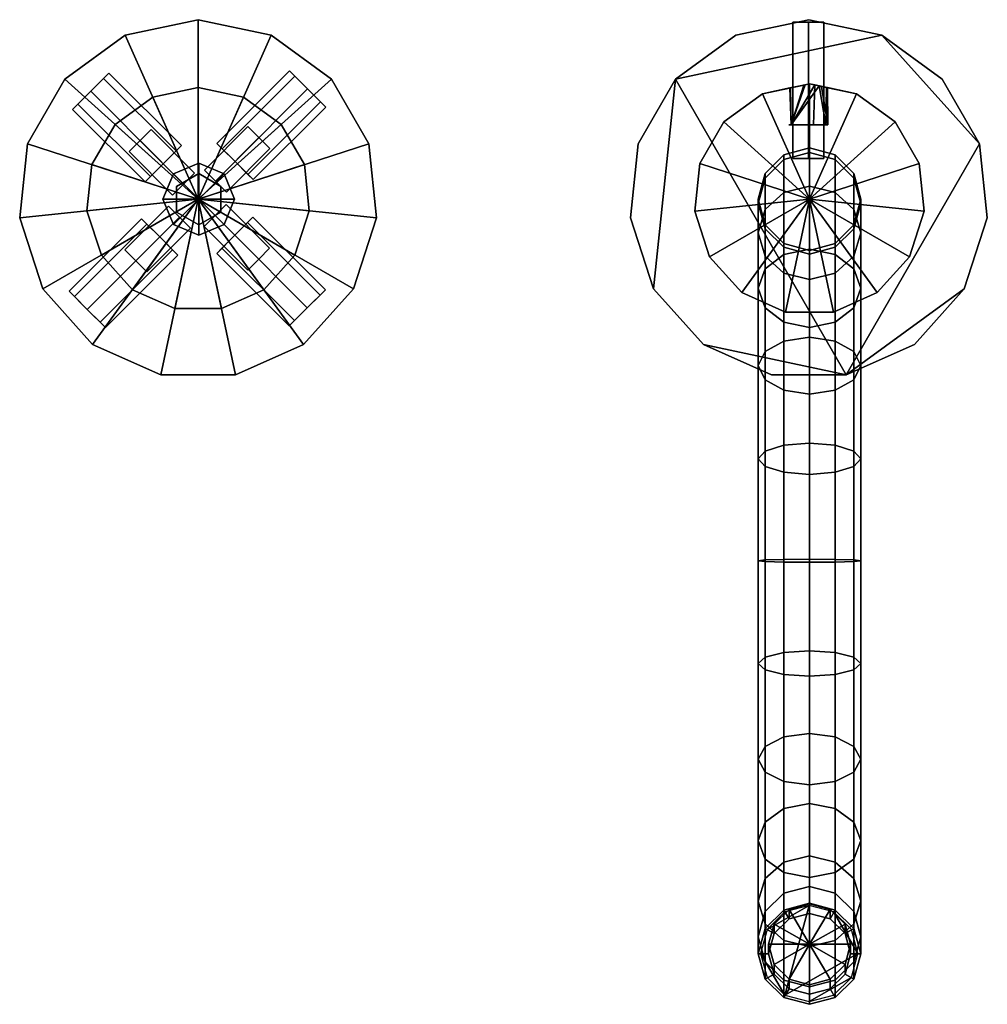
# Model space of a CAD drawing. Extents: x -15.4 to 15.5, y -15.7 to 3.5.
# Drawn here: x -15.4 to 3.5, y -15.7 to 3.5 of the extents above; entities that cross this region are included whole.
import ezdxf

# ---------------------------------------------------------------- set-up
doc = ezdxf.new("R2010")
doc.units = 0
for name, color, linetype in [('AUSLAUF_2', 250, 'CONTINUOUS'), ('AUSLAUF_3', 250, 'CONTINUOUS'), ('EXENT1', 250, 'CONTINUOUS'), ('EXENTER', 250, 'CONTINUOUS'), ('GRIFF', 250, 'CONTINUOUS'), ('GRIFF_10', 250, 'CONTINUOUS'), ('GRIFF_11', 250, 'CONTINUOUS'), ('GRIFF_12', 250, 'CONTINUOUS'), ('GRIFF_13', 250, 'CONTINUOUS'), ('GRIFF_3', 250, 'CONTINUOUS'), ('GRIFF_4', 250, 'CONTINUOUS'), ('GRIFF_5', 250, 'CONTINUOUS'), ('GRIFF_6', 250, 'CONTINUOUS'), ('GRIFF_7', 250, 'CONTINUOUS'), ('GRIFF_8', 250, 'CONTINUOUS'), ('GRIFF_9', 250, 'CONTINUOUS'), ('ROSETTE', 250, 'CONTINUOUS'), ('ROSETTE_1', 250, 'CONTINUOUS'), ('TUBE', 253, 'CONTINUOUS')]:
    doc.layers.add(name, color=color, linetype=linetype)

msp = doc.modelspace()

# ---------------------------------------------------------------- meshes
at = {"layer": 'AUSLAUF_2'}
mesh = msp.add_polyface(dxfattribs=at)
corners = [(-0.861, -5.2068, 29.5518), (-0.861, -7.0567, 29.8686), (-0.861, -8.9225, 29.6653), (-0.861, -10.6608, 28.9574), (0.005, -0.9941, 12.0574), (0.005, -0.9941, 22.235), (0.005, -1.064, 24.0361), (0.005, -1.5586, 25.7024), (0.005, -2.4918, 27.1689), (0.005, -3.7918, 28.3228), (0.005, -5.3587, 29.0754), (0.005, -7.0719, 29.3688), (0.005, -8.7999, 29.1805), (0.005, -10.4098, 28.5249), (0.005, -11.7778, 27.4525), (0.005, -12.7987, 26.0457), (0.005, -13.3941, 24.4126), (0.005, -13.7207, 22.5836), (-0.861, -12.1378, 27.7995), (-0.861, -13.2402, 26.2804), (-0.861, -13.8831, 24.5171), (0.505, -0.8602, 12.0574), (0.505, -0.8602, 22.235), (0.505, -0.9315, 24.056), (0.505, -1.4367, 25.758), (0.505, -2.3898, 27.2558), (0.505, -3.7176, 28.4344), (0.505, -5.318, 29.2031), (0.505, -7.0679, 29.5027), (0.505, -8.8328, 29.3104), (0.505, -10.4771, 28.6408), (0.505, -11.8743, 27.5455), (0.505, -12.917, 26.1086), (0.505, -13.5251, 24.4406), (0.505, -13.8527, 22.6068), (-0.861, -14.2131, 22.6704), (-0.495, -0.8602, 12.0574), (-0.495, -0.8602, 22.235), (0.871, -0.4941, 12.0574), (0.871, -0.4941, 22.235), (0.871, -0.5696, 24.1105), (0.871, -1.1037, 25.9098), (0.871, -2.1113, 27.4933), (0.871, -3.5149, 28.7392), (0.871, -5.2068, 29.5518), (0.871, -7.0567, 29.8686), (0.871, -8.9225, 29.6653), (0.871, -10.6608, 28.9574), (0.871, -12.1378, 27.7995), (0.871, -13.2402, 26.2804), (0.871, -13.8831, 24.5171), (0.871, -14.2131, 22.6704), (-0.495, -0.9315, 24.056), (-0.495, -1.4367, 25.758), (-0.495, -2.3898, 27.2558), (1.005, 0.0059, 12.0574), (1.005, 0.0059, 22.235), (1.005, -0.0752, 24.185), (1.005, -0.6487, 26.1171), (1.005, -1.7307, 27.8176), (1.005, -3.2381, 29.1555), (1.005, -5.0548, 30.0281), (1.005, -7.0414, 30.3684), (1.005, -9.0451, 30.15), (1.005, -10.9117, 29.3899), (1.005, -12.4979, 28.1464), (1.005, -13.6817, 26.5152), (1.005, -14.372, 24.6216), (1.005, -14.7055, 22.7572), (-0.495, -3.7176, 28.4344), (-0.495, -5.318, 29.2031), (-0.495, -7.0679, 29.5027), (0.871, 0.5059, 12.0574), (0.871, 0.5059, 22.235), (0.871, 0.4193, 24.2594), (0.871, -0.1937, 26.3245), (0.871, -1.3502, 28.1419), (0.871, -2.9612, 29.5719), (0.871, -4.9029, 30.5045), (0.871, -7.0262, 30.8681), (0.871, -9.1676, 30.6348), (0.871, -11.1627, 29.8223), (0.871, -12.858, 28.4933), (0.871, -14.1231, 26.7499), (0.871, -14.861, 24.7261), (0.871, -15.1979, 22.844), (-0.495, -8.8328, 29.3104), (-0.495, -10.4771, 28.6408), (-0.495, -11.8743, 27.5455), (0.505, 0.8719, 12.0574), (0.505, 0.8719, 22.235), (0.505, 0.7812, 24.3139), (0.505, 0.1394, 26.4763), (0.505, -1.0716, 28.3793), (0.505, -2.7585, 29.8767), (0.505, -4.7917, 30.8532), (0.505, -7.015, 31.234), (0.505, -9.2573, 30.9896), (0.505, -11.3464, 30.1389), (0.505, -13.1215, 28.7473), (0.505, -14.4463, 26.9217), (0.505, -15.2189, 24.8025), (0.505, -15.5584, 22.9076), (-0.495, -12.917, 26.1086), (-0.495, -13.5251, 24.4406), (-0.495, -13.8527, 22.6068), (0.005, 1.0059, 12.0574), (0.005, 1.0059, 22.235), (0.005, 0.9137, 24.3339), (0.005, 0.2613, 26.5318), (0.005, -0.9696, 28.4662), (0.005, -2.6843, 29.9882), (0.005, -4.751, 30.9809), (0.005, -7.0109, 31.3679), (0.005, -9.2902, 31.1195), (0.005, -11.4136, 30.2548), (0.005, -13.218, 28.8402), (0.005, -14.5646, 26.9846), (0.005, -15.3499, 24.8305), (0.005, -15.6903, 22.9308), (0.005, -13.9177, 22.6183), (-0.395, -15.3878, 22.8775), (0.405, -14.0232, 22.6369), (-0.495, 0.8719, 12.0574), (-0.495, 0.8719, 22.235), (-0.495, 0.7812, 24.3139), (-0.495, 0.1394, 26.4763), (-0.495, -1.0716, 28.3793), (-0.495, -2.7585, 29.8767), (-0.495, -4.7917, 30.8532), (-0.495, -7.015, 31.234), (-0.495, -9.2573, 30.9896), (-0.495, -11.3464, 30.1389), (-0.495, -13.1215, 28.7473), (-0.495, -14.4463, 26.9217), (-0.495, -15.2189, 24.8025), (-0.495, -15.5584, 22.9076), (-0.6878, -15.0995, 22.8267), (0.805, -14.7055, 22.7572), (0.6978, -14.3116, 22.6877), (-0.861, 0.5059, 12.0574), (-0.861, 0.5059, 22.235), (-0.861, 0.4193, 24.2594), (-0.861, -0.1937, 26.3245), (-0.861, -1.3502, 28.1419), (-0.861, -2.9612, 29.5719), (-0.861, -4.9029, 30.5045), (-0.861, -7.0262, 30.8681), (-0.861, -9.1676, 30.6348), (-0.861, -11.1627, 29.8223), (-0.861, -12.858, 28.4933), (-0.861, -14.1231, 26.7499), (-0.861, -14.861, 24.7261), (-0.861, -15.1979, 22.844), (-0.795, -14.7055, 22.7572), (0.6978, -15.0995, 22.8267), (0.405, -15.3878, 22.8775), (-0.995, 0.0059, 12.0574), (-0.995, 0.0059, 22.235), (-0.995, -0.0752, 24.185), (-0.995, -0.6487, 26.1171), (-0.995, -1.7307, 27.8176), (-0.995, -3.2381, 29.1555), (-0.995, -5.0548, 30.0281), (-0.995, -7.0414, 30.3684), (-0.995, -9.0451, 30.15), (-0.995, -10.9117, 29.3899), (-0.995, -12.4979, 28.1464), (-0.995, -13.6817, 26.5152), (-0.995, -14.372, 24.6216), (-0.995, -14.7055, 22.7572), (-0.6878, -14.3116, 22.6877), (-0.395, -14.0232, 22.6369), (0.005, -15.4934, 22.8961), (-0.861, -0.4941, 12.0574), (-0.861, -0.4941, 22.235), (-0.861, -0.5696, 24.1105), (-0.861, -1.1037, 25.9098), (-0.861, -2.1113, 27.4933), (-0.861, -3.5149, 28.7392)]
mesh.append_faces([[corners[k] for k in face] for face in [(159, 160, 177, 176), (160, 161, 178, 177), (161, 162, 179, 178), (162, 163, 0, 179), (4, 5, 22, 21), (5, 6, 23, 22), (6, 7, 24, 23), (7, 8, 25, 24), (8, 9, 26, 25), (9, 10, 27, 26), (10, 11, 28, 27), (11, 12, 29, 28), (12, 13, 30, 29), (13, 14, 31, 30), (14, 15, 32, 31), (15, 16, 33, 32), (16, 17, 34, 33), (120, 122, 34, 17), (163, 164, 1, 0), (164, 165, 2, 1), (165, 166, 3, 2), (166, 167, 18, 3), (21, 22, 39, 38), (22, 23, 40, 39), (23, 24, 41, 40), (24, 25, 42, 41), (25, 26, 43, 42), (26, 27, 44, 43), (27, 28, 45, 44), (28, 29, 46, 45), (29, 30, 47, 46), (30, 31, 48, 47), (31, 32, 49, 48), (32, 33, 50, 49), (33, 34, 51, 50), (122, 139, 51, 34), (167, 168, 19, 18), (168, 169, 20, 19), (169, 170, 35, 20), (154, 171, 35, 170), (38, 39, 56, 55), (39, 40, 57, 56), (40, 41, 58, 57), (41, 42, 59, 58), (42, 43, 60, 59), (43, 44, 61, 60), (44, 45, 62, 61), (45, 46, 63, 62), (46, 47, 64, 63), (47, 48, 65, 64), (48, 49, 66, 65), (49, 50, 67, 66), (50, 51, 68, 67), (68, 51, 139, 138), (174, 175, 37, 36), (175, 176, 52, 37), (176, 177, 53, 52), (177, 178, 54, 53), (55, 56, 73, 72), (56, 57, 74, 73), (57, 58, 75, 74), (58, 59, 76, 75), (59, 60, 77, 76), (60, 61, 78, 77), (61, 62, 79, 78), (62, 63, 80, 79), (63, 64, 81, 80), (64, 65, 82, 81), (65, 66, 83, 82), (66, 67, 84, 83), (67, 68, 85, 84), (68, 138, 155, 85), (178, 179, 69, 54), (179, 0, 70, 69), (0, 1, 71, 70), (1, 2, 86, 71), (72, 73, 90, 89), (73, 74, 91, 90), (74, 75, 92, 91), (75, 76, 93, 92), (76, 77, 94, 93), (77, 78, 95, 94), (78, 79, 96, 95), (79, 80, 97, 96), (80, 81, 98, 97), (81, 82, 99, 98), (82, 83, 100, 99), (83, 84, 101, 100), (84, 85, 102, 101), (85, 155, 156, 102), (2, 3, 87, 86), (3, 18, 88, 87), (18, 19, 103, 88), (19, 20, 104, 103), (89, 90, 107, 106), (90, 91, 108, 107), (91, 92, 109, 108), (92, 93, 110, 109), (93, 94, 111, 110), (94, 95, 112, 111), (95, 96, 113, 112), (96, 97, 114, 113), (97, 98, 115, 114), (98, 99, 116, 115), (99, 100, 117, 116), (100, 101, 118, 117), (101, 102, 119, 118), (102, 156, 173, 119), (20, 35, 105, 104), (171, 172, 105, 35), (36, 37, 5, 4), (37, 52, 6, 5), (106, 107, 124, 123), (107, 108, 125, 124), (108, 109, 126, 125), (109, 110, 127, 126), (110, 111, 128, 127), (111, 112, 129, 128), (112, 113, 130, 129), (113, 114, 131, 130), (114, 115, 132, 131), (115, 116, 133, 132), (116, 117, 134, 133), (117, 118, 135, 134), (118, 119, 136, 135), (119, 173, 121, 136), (52, 53, 7, 6), (53, 54, 8, 7), (54, 69, 9, 8), (69, 70, 10, 9), (123, 124, 141, 140), (124, 125, 142, 141), (125, 126, 143, 142), (126, 127, 144, 143), (127, 128, 145, 144), (128, 129, 146, 145), (129, 130, 147, 146), (130, 131, 148, 147), (131, 132, 149, 148), (132, 133, 150, 149), (133, 134, 151, 150), (134, 135, 152, 151), (135, 136, 153, 152), (136, 121, 137, 153), (70, 71, 11, 10), (71, 86, 12, 11), (86, 87, 13, 12), (87, 88, 14, 13), (140, 141, 158, 157), (141, 142, 159, 158), (142, 143, 160, 159), (143, 144, 161, 160), (144, 145, 162, 161), (145, 146, 163, 162), (146, 147, 164, 163), (147, 148, 165, 164), (148, 149, 166, 165), (149, 150, 167, 166), (150, 151, 168, 167), (151, 152, 169, 168), (152, 153, 170, 169), (153, 137, 154, 170), (88, 103, 15, 14), (103, 104, 16, 15), (104, 105, 17, 16), (172, 120, 17, 105), (157, 158, 175, 174), (158, 159, 176, 175)]])
at = {"layer": 'AUSLAUF_3'}
mesh = msp.add_polyface(dxfattribs=at)
corners = [(0.005, -14.521, 23.8034), (0.005, -13.7332, 23.6645), (0.405, -13.8388, 23.6831), (0.6978, -14.1271, 23.734), (0.805, -14.521, 23.8034), (0.6978, -14.915, 23.8729), (0.405, -15.2033, 23.9238), (0.005, -15.3089, 23.9424), (-0.395, -15.2033, 23.9238), (-0.6878, -14.915, 23.8729), (-0.795, -14.521, 23.8034), (-0.6878, -14.1271, 23.734), (-0.395, -13.8388, 23.6831), (-0.395, -15.3878, 22.8775), (0.405, -14.0232, 22.6369), (0.005, -13.9177, 22.6183), (0.6978, -14.3116, 22.6877), (-0.6878, -15.0995, 22.8267), (0.805, -14.7055, 22.7572), (-0.795, -14.7055, 22.7572), (0.6978, -15.0995, 22.8267), (-0.6878, -14.3116, 22.6877), (-0.395, -14.0232, 22.6369), (0.405, -15.3878, 22.8775), (0.005, -15.4934, 22.8961)]
mesh.append_faces([[corners[k] for k in face] for face in [(1, 0, 2, 2), (2, 14, 15, 1), (2, 0, 3, 3), (3, 16, 14, 2), (3, 0, 4, 4), (4, 18, 16, 3), (4, 0, 5, 5), (5, 20, 18, 4), (5, 0, 6, 6), (6, 23, 20, 5), (6, 0, 7, 7), (7, 24, 23, 6), (7, 0, 8, 8), (8, 13, 24, 7), (8, 0, 9, 9), (9, 17, 13, 8), (9, 0, 10, 10), (10, 19, 17, 9), (10, 0, 11, 11), (11, 21, 19, 10), (11, 0, 12, 12), (12, 22, 21, 11), (12, 0, 1, 1), (1, 15, 22, 12)]])
at = {"layer": 'EXENT1'}
mesh = msp.add_polyface(dxfattribs=at)
corners = [(0.3459, 1.4551, 7.0001), (-0.3537, 1.4551, 6.956), (0.3217, 1.4551, 6.956), (0.0341, 1.4551, 11.0617), (0.0835, 1.4551, 11.0523), (0.3644, 1.4551, 10.7885), (-0.3537, 1.4551, 10.8792), (-0.3964, 1.4551, 10.7885), (-0.3663, 2.1777, 8.9744), (-0.109, 2.2324, 6.8591), (-0.0802, 2.2385, 10.9681), (-0.3663, 2.1777, 10.8563), (-0.3759, 2.1756, 7.0031), (0.1911, 2.2167, 6.8611), (0.2382, 2.2066, 10.9228), (0.3345, 2.1862, 6.9792), (0.3547, 2.1819, 8.8058), (0.1103, 2.2338, 11.0436), (0.0041, 2.2564, 6.8562), (0.0041, 2.2564, 11.001)]
mesh.append_faces([[corners[k] for k in face] for face in [(2, 1, 13, 13), (9, 18, 13, 1), (5, 16, 14, 14), (6, 10, 11, 11), (15, 16, 5, 2), (2, 13, 15, 15), (1, 5, 3, 3), (6, 11, 8, 1), (1, 0, 5, 5), (1, 8, 12, 12), (1, 12, 9, 9), (4, 5, 14, 17), (4, 17, 6, 6), (10, 6, 17, 19), (1, 3, 7, 7)]])
at = {"layer": 'EXENTER'}
mesh = msp.add_polyface(dxfattribs=at)
corners = [(-0.016, 3.4586, 8.3909), (-0.016, 0.7985, 8.3909), (-0.016, 3.4586, 8.0409), (-0.016, 3.4586, 8.0409), (-0.016, 0.7985, 8.0409), (-0.016, 0.7985, 8.0409), (0.2871, 3.4586, 8.2159), (0.2871, 3.4586, 8.2159), (0.2871, 0.7985, 8.2159), (0.2871, 0.7985, 8.2159), (0.2871, 3.4586, 8.5659), (0.2871, 3.4586, 8.5659), (0.2871, 0.7985, 8.5659), (0.2871, 0.7985, 8.5659), (-0.016, 3.4586, 8.7409), (-0.016, 3.4586, 8.7409), (-0.016, 0.7985, 8.7409), (-0.016, 0.7985, 8.7409), (-0.3191, 3.4586, 8.5659), (-0.3191, 3.4586, 8.5659), (-0.3191, 0.7985, 8.5659), (-0.3191, 0.7985, 8.5659), (-0.3191, 3.4586, 8.2159), (-0.3191, 3.4586, 8.2159), (-0.3191, 0.7985, 8.2159), (-0.3191, 0.7985, 8.2159)]
mesh.append_faces([[corners[k] for k in face] for face in [(0, 2, 6, 6), (3, 4, 8, 7), (5, 1, 9, 9), (0, 6, 10, 10), (7, 8, 12, 11), (9, 1, 13, 13), (0, 10, 14, 14), (11, 12, 16, 15), (13, 1, 17, 17), (0, 14, 18, 18), (15, 16, 20, 19), (17, 1, 21, 21), (0, 18, 22, 22), (19, 20, 24, 23), (21, 1, 25, 25), (0, 22, 2, 2), (23, 24, 4, 3), (25, 1, 5, 5)]])
at = {"layer": 'GRIFF'}
mesh = msp.add_polyface(dxfattribs=at)
corners = [(0.1103, 2.2338, 11.0436), (0.0041, 0.0064, 12.5666), (0.0041, 2.2564, 6.2388), (0.0041, 2.2564, 12.5666), (-0.9111, 2.0619, 6.2388), (-0.9111, 2.0619, 12.5666), (-1.668, 1.5119, 6.2388), (-1.668, 1.5119, 12.5666), (-2.1358, 0.7017, 6.2388), (-2.1358, 0.7017, 12.5666), (-2.2336, -0.2288, 6.2388), (-2.2336, -0.2288, 12.5666), (-1.9445, -1.1186, 6.2388), (-1.9445, -1.1186, 12.5666), (-1.3184, -1.8139, 6.2388), (-1.3184, -1.8139, 12.5666), (-0.4637, -2.1944, 6.2388), (-0.4637, -2.1944, 12.5666), (0.4719, -2.1944, 6.2388), (0.4719, -2.1944, 12.5666), (1.3266, -1.8139, 6.2388), (1.3266, -1.8139, 12.5666), (1.9527, -1.1186, 6.2388), (1.9527, -1.1186, 12.5666), (2.2418, -0.2288, 6.2388), (2.2418, -0.2288, 12.5666), (2.144, 0.7017, 6.2388), (2.144, 0.7017, 12.5666), (1.6762, 1.5119, 6.2388), (1.6762, 1.5119, 12.5666), (0.9193, 2.0619, 6.2388), (0.9193, 2.0619, 12.5666), (0.0041, 2.2564, 6.8562), (0.0041, 2.2564, 11.001), (-0.3663, 2.1777, 8.9744), (-0.109, 2.2324, 6.8591), (-0.0802, 2.2385, 10.9681), (-0.3663, 2.1777, 10.8563), (-0.3759, 2.1756, 7.0031), (0.1911, 2.2167, 6.8611), (0.2382, 2.2066, 10.9228), (0.3345, 2.1862, 6.9792), (0.3547, 2.1819, 8.8058)]
mesh.append_faces([[corners[k] for k in face] for face in [(25, 1, 27, 27), (33, 3, 5, 36), (4, 2, 32, 35), (37, 36, 5, 5), (4, 35, 38, 38), (34, 37, 5, 5), (38, 34, 5, 4), (3, 1, 5, 5), (26, 27, 29, 28), (4, 5, 7, 6), (5, 1, 7, 7), (27, 1, 29, 29), (6, 7, 9, 8), (7, 1, 9, 9), (28, 29, 31, 30), (8, 9, 11, 10), (9, 1, 11, 11), (29, 1, 31, 31), (10, 11, 13, 12), (11, 1, 13, 13), (39, 32, 2, 30), (12, 13, 15, 14), (13, 1, 15, 15), (3, 33, 0, 31), (14, 15, 17, 16), (15, 1, 17, 17), (41, 39, 30, 30), (16, 17, 19, 18), (17, 1, 19, 19), (31, 0, 40, 40), (18, 19, 21, 20), (19, 1, 21, 21), (42, 41, 30, 31), (20, 21, 23, 22), (21, 1, 23, 23), (31, 40, 42, 42), (22, 23, 25, 24), (23, 1, 25, 25), (31, 1, 3, 3), (24, 25, 27, 26)]])
at = {"layer": 'GRIFF_10'}
mesh = msp.add_polyface(dxfattribs=at)
corners = [(-12.6005, 0.6977, 13.2026), (-14.0147, 2.1119, 13.2026), (-12.6005, 0.6977, 13.7026), (-12.6005, 0.6977, 13.7026), (-14.0147, 2.1119, 13.7026), (-14.0147, 2.1119, 13.7026), (-12.3505, 0.9477, 13.5562), (-12.3505, 0.9477, 13.5562), (-13.7647, 2.3619, 13.5562), (-13.7647, 2.3619, 13.5562), (-12.2469, 1.0512, 13.2026), (-12.2469, 1.0512, 13.2026), (-13.6611, 2.4655, 13.2026), (-13.6611, 2.4655, 13.2026), (-12.3505, 0.9477, 12.8491), (-12.3505, 0.9477, 12.8491), (-13.7647, 2.3619, 12.8491), (-13.7647, 2.3619, 12.8491), (-12.6005, 0.6977, 12.7026), (-12.6005, 0.6977, 12.7026), (-14.0147, 2.1119, 12.7026), (-14.0147, 2.1119, 12.7026), (-12.8505, 0.4477, 12.8491), (-12.8505, 0.4477, 12.8491), (-14.2647, 1.8619, 12.8491), (-14.2647, 1.8619, 12.8491), (-12.954, 0.3441, 13.2026), (-12.954, 0.3441, 13.2026), (-14.3682, 1.7584, 13.2026), (-14.3682, 1.7584, 13.2026), (-12.8505, 0.4477, 13.5562), (-12.8505, 0.4477, 13.5562), (-14.2647, 1.8619, 13.5562), (-14.2647, 1.8619, 13.5562)]
mesh.append_faces([[corners[k] for k in face] for face in [(0, 2, 6, 6), (3, 4, 8, 7), (5, 1, 9, 9), (0, 6, 10, 10), (7, 8, 12, 11), (9, 1, 13, 13), (0, 10, 14, 14), (11, 12, 16, 15), (13, 1, 17, 17), (0, 14, 18, 18), (15, 16, 20, 19), (17, 1, 21, 21), (0, 18, 22, 22), (19, 20, 24, 23), (21, 1, 25, 25), (0, 22, 26, 26), (23, 24, 28, 27), (25, 1, 29, 29), (0, 26, 30, 30), (27, 28, 32, 31), (29, 1, 33, 33), (0, 30, 2, 2), (31, 32, 4, 3), (33, 1, 5, 5)]])
at = {"layer": 'GRIFF_11'}
mesh = msp.add_polyface(dxfattribs=at)
corners = [(-12.2046, 0.3018, 13.5505), (-13.0531, 1.1503, 13.5505), (-11.9902, 0.5161, 13.3755), (-12.8388, 1.3646, 13.3755), (-11.9902, 0.5161, 13.0255), (-12.8388, 1.3646, 13.0255), (-12.2046, 0.3018, 12.8505), (-13.0531, 1.1503, 12.8505), (-12.4189, 0.0875, 13.0255), (-13.2674, 0.936, 13.0255), (-12.4189, 0.0875, 13.3755), (-13.2674, 0.936, 13.3755)]
mesh.append_faces([[corners[k] for k in face] for face in [(0, 1, 3, 2), (2, 3, 5, 4), (4, 5, 7, 6), (6, 7, 9, 8), (8, 9, 11, 10), (10, 11, 1, 0)]])
at = {"layer": 'GRIFF_12'}
mesh = msp.add_polyface(dxfattribs=at)
corners = [(-11.9088, -0.4939, 10.8508), (-11.9088, -0.4939, 12.8508), (-11.4758, -0.2439, 10.8508), (-11.4758, -0.2439, 12.8508), (-11.4758, 0.2561, 10.8508), (-11.4758, 0.2561, 12.8508), (-11.9088, 0.5061, 10.8508), (-11.9088, 0.5061, 12.8508), (-12.3419, 0.2561, 10.8508), (-12.3419, 0.2561, 12.8508), (-12.3419, -0.2439, 10.8508), (-12.3419, -0.2439, 12.8508)]
mesh.append_faces([[corners[k] for k in face] for face in [(0, 1, 3, 2), (2, 3, 5, 4), (4, 5, 7, 6), (6, 7, 9, 8), (8, 9, 11, 10), (10, 11, 1, 0)]])
at = {"layer": 'GRIFF_13'}
mesh = msp.add_polyface(dxfattribs=at)
corners = [(-9.7528, -0.2218, 6.2329), (-11.9209, 2.1861, 6.2329), (-11.9209, 2.1861, 6.2329), (-11.9209, 2.1861, 11.2329), (-11.9209, 2.1861, 11.2329), (-11.9209, 0.0061, 11.2329), (-11.9209, 0.0061, 11.2329), (-9.7528, -0.2218, 11.2329), (-9.7528, -0.2218, 11.2329), (-12.8076, 1.9976, 6.2329), (-12.8076, 1.9976, 6.2329), (-12.8076, 1.9976, 11.2329), (-12.8076, 1.9976, 11.2329), (-11.9209, 0.0061, 11.2329), (-11.9209, 0.0061, 11.2329), (-11.9209, 0.0061, 11.2329), (-11.9209, 0.0061, 11.2329), (-13.5409, 1.4648, 6.2329), (-13.5409, 1.4648, 6.2329), (-13.5409, 1.4648, 11.2329), (-13.5409, 1.4648, 11.2329), (-11.9209, 0.0061, 11.2329), (-11.9209, 0.0061, 11.2329), (-9.8476, 0.6797, 6.2329), (-9.8476, 0.6797, 6.2329), (-13.9942, 0.6797, 6.2329), (-13.9942, 0.6797, 6.2329), (-13.9942, 0.6797, 11.2329), (-13.9942, 0.6797, 11.2329), (-11.9209, 0.0061, 11.2329), (-11.9209, 0.0061, 11.2329), (-9.8476, 0.6797, 11.2329), (-9.8476, 0.6797, 11.2329), (-14.089, -0.2218, 6.2329), (-14.089, -0.2218, 6.2329), (-14.089, -0.2218, 11.2329), (-14.089, -0.2218, 11.2329), (-11.9209, 0.0061, 11.2329), (-11.9209, 0.0061, 11.2329), (-11.9209, 0.0061, 11.2329), (-11.9209, 0.0061, 11.2329), (-13.8088, -1.0839, 6.2329), (-13.8088, -1.0839, 6.2329), (-13.8088, -1.0839, 11.2329), (-13.8088, -1.0839, 11.2329), (-11.9209, 0.0061, 11.2329), (-11.9209, 0.0061, 11.2329), (-10.3008, 1.4648, 6.2329), (-10.3008, 1.4648, 6.2329), (-13.2023, -1.7576, 6.2329), (-13.2023, -1.7576, 6.2329), (-13.2023, -1.7576, 11.2329), (-13.2023, -1.7576, 11.2329), (-11.9209, 0.0061, 11.2329), (-11.9209, 0.0061, 11.2329), (-10.3008, 1.4648, 11.2329), (-10.3008, 1.4648, 11.2329), (-12.3741, -2.1263, 6.2329), (-12.3741, -2.1263, 6.2329), (-12.3741, -2.1263, 11.2329), (-12.3741, -2.1263, 11.2329), (-11.9209, 0.0061, 11.2329), (-11.9209, 0.0061, 11.2329), (-11.9209, 0.0061, 11.2329), (-11.9209, 0.0061, 11.2329), (-11.4676, -2.1263, 6.2329), (-11.4676, -2.1263, 6.2329), (-11.4676, -2.1263, 11.2329), (-11.4676, -2.1263, 11.2329), (-11.9209, 0.0061, 11.2329), (-11.9209, 0.0061, 11.2329), (-11.0342, 1.9976, 6.2329), (-11.0342, 1.9976, 6.2329), (-10.6395, -1.7576, 6.2329), (-10.6395, -1.7576, 6.2329), (-10.6395, -1.7576, 11.2329), (-10.6395, -1.7576, 11.2329), (-11.9209, 0.0061, 11.2329), (-11.9209, 0.0061, 11.2329), (-11.0342, 1.9976, 11.2329), (-11.0342, 1.9976, 11.2329), (-10.033, -1.0839, 6.2329), (-10.033, -1.0839, 6.2329), (-10.033, -1.0839, 11.2329), (-10.033, -1.0839, 11.2329), (-11.9209, 0.0061, 11.2329), (-11.9209, 0.0061, 11.2329), (-11.9209, 0.0061, 11.2329), (-11.9209, 0.0061, 11.2329), (-9.7528, -0.2218, 6.2329)]
mesh.append_faces([[corners[k] for k in face] for face in [(82, 83, 7, 0), (2, 3, 11, 10), (4, 13, 12, 12), (84, 15, 8, 8), (10, 11, 19, 18), (12, 21, 20, 20), (0, 7, 31, 24), (18, 19, 27, 26), (20, 29, 28, 28), (8, 39, 32, 32), (26, 27, 35, 34), (28, 37, 36, 36), (24, 31, 55, 48), (34, 35, 43, 42), (36, 45, 44, 44), (32, 63, 56, 56), (42, 43, 51, 50), (44, 53, 52, 52), (48, 55, 79, 72), (50, 51, 59, 58), (52, 61, 60, 60), (56, 87, 80, 80), (58, 59, 67, 66), (60, 69, 68, 68), (72, 79, 3, 2), (66, 67, 75, 74), (68, 77, 76, 76), (80, 5, 4, 4), (74, 75, 83, 82), (76, 85, 84, 84)]])
at = {"layer": 'GRIFF_3'}
mesh = msp.add_polyface(dxfattribs=at)
corners = [(-11.9088, 0.0061, 12.711), (-11.9088, 0.0061, 13.711), (-11.4139, -0.4889, 12.711), (-11.4139, -0.4889, 12.711), (-11.4139, -0.4889, 13.711), (-11.4139, -0.4889, 13.711), (-11.2088, 0.0061, 12.711), (-11.2088, 0.0061, 12.711), (-11.2088, 0.0061, 13.711), (-11.2088, 0.0061, 13.711), (-11.4139, 0.5011, 12.711), (-11.4139, 0.5011, 12.711), (-11.4139, 0.5011, 13.711), (-11.4139, 0.5011, 13.711), (-11.9088, 0.7061, 12.711), (-11.9088, 0.7061, 12.711), (-11.9088, 0.7061, 13.711), (-11.9088, 0.7061, 13.711), (-12.4038, 0.5011, 12.711), (-12.4038, 0.5011, 12.711), (-12.4038, 0.5011, 13.711), (-12.4038, 0.5011, 13.711), (-12.6088, 0.0061, 12.711), (-12.6088, 0.0061, 12.711), (-12.6088, 0.0061, 13.711), (-12.6088, 0.0061, 13.711), (-12.4038, -0.4889, 12.711), (-12.4038, -0.4889, 12.711), (-12.4038, -0.4889, 13.711), (-12.4038, -0.4889, 13.711), (-11.9088, -0.6939, 12.711), (-11.9088, -0.6939, 12.711), (-11.9088, -0.6939, 13.711), (-11.9088, -0.6939, 13.711)]
mesh.append_faces([[corners[k] for k in face] for face in [(0, 2, 6, 6), (3, 4, 8, 7), (5, 1, 9, 9), (0, 6, 10, 10), (7, 8, 12, 11), (9, 1, 13, 13), (0, 10, 14, 14), (11, 12, 16, 15), (13, 1, 17, 17), (0, 14, 18, 18), (15, 16, 20, 19), (17, 1, 21, 21), (0, 18, 22, 22), (19, 20, 24, 23), (21, 1, 25, 25), (0, 22, 26, 26), (23, 24, 28, 27), (25, 1, 29, 29), (0, 26, 30, 30), (27, 28, 32, 31), (29, 1, 33, 33), (0, 30, 2, 2), (31, 32, 4, 3), (33, 1, 5, 5)]])
at = {"layer": 'GRIFF_4'}
mesh = msp.add_polyface(dxfattribs=at)
corners = [(-11.2004, 0.7411, 13.2026), (-9.7862, 2.1553, 13.2026), (-11.2004, 0.7411, 13.7026), (-11.2004, 0.7411, 13.7026), (-9.7862, 2.1553, 13.7026), (-9.7862, 2.1553, 13.7026), (-10.9504, 0.4911, 13.5562), (-10.9504, 0.4911, 13.5562), (-9.5362, 1.9053, 13.5562), (-9.5362, 1.9053, 13.5562), (-10.8468, 0.3875, 13.2026), (-10.8468, 0.3875, 13.2026), (-9.4326, 1.8017, 13.2026), (-9.4326, 1.8017, 13.2026), (-10.9504, 0.4911, 12.8491), (-10.9504, 0.4911, 12.8491), (-9.5362, 1.9053, 12.8491), (-9.5362, 1.9053, 12.8491), (-11.2004, 0.7411, 12.7026), (-11.2004, 0.7411, 12.7026), (-9.7862, 2.1553, 12.7026), (-9.7862, 2.1553, 12.7026), (-11.4504, 0.9911, 12.8491), (-11.4504, 0.9911, 12.8491), (-10.0362, 2.4053, 12.8491), (-10.0362, 2.4053, 12.8491), (-11.5539, 1.0946, 13.2026), (-11.5539, 1.0946, 13.2026), (-10.1397, 2.5088, 13.2026), (-10.1397, 2.5088, 13.2026), (-11.4504, 0.9911, 13.5562), (-11.4504, 0.9911, 13.5562), (-10.0362, 2.4053, 13.5562), (-10.0362, 2.4053, 13.5562)]
mesh.append_faces([[corners[k] for k in face] for face in [(0, 2, 6, 6), (3, 4, 8, 7), (5, 1, 9, 9), (0, 6, 10, 10), (7, 8, 12, 11), (9, 1, 13, 13), (0, 10, 14, 14), (11, 12, 16, 15), (13, 1, 17, 17), (0, 14, 18, 18), (15, 16, 20, 19), (17, 1, 21, 21), (0, 18, 22, 22), (19, 20, 24, 23), (21, 1, 25, 25), (0, 22, 26, 26), (23, 24, 28, 27), (25, 1, 29, 29), (0, 26, 30, 30), (27, 28, 32, 31), (29, 1, 33, 33), (0, 30, 2, 2), (31, 32, 4, 3), (33, 1, 5, 5)]])
at = {"layer": 'GRIFF_5'}
mesh = msp.add_polyface(dxfattribs=at)
corners = [(-11.5834, 0.3581, 13.5505), (-10.7348, 1.2066, 13.5505), (-11.369, 0.1438, 13.3755), (-10.5205, 0.9923, 13.3755), (-11.369, 0.1438, 13.0255), (-10.5205, 0.9923, 13.0255), (-11.5834, 0.3581, 12.8505), (-10.7348, 1.2066, 12.8505), (-11.7977, 0.5724, 13.0255), (-10.9492, 1.4209, 13.0255), (-11.7977, 0.5724, 13.3755), (-10.9492, 1.4209, 13.3755)]
mesh.append_faces([[corners[k] for k in face] for face in [(0, 1, 3, 2), (2, 3, 5, 4), (4, 5, 7, 6), (6, 7, 9, 8), (8, 9, 11, 10), (10, 11, 1, 0)]])
at = {"layer": 'GRIFF_6'}
mesh = msp.add_polyface(dxfattribs=at)
corners = [(-12.6698, -0.7283, 13.2026), (-14.084, -2.1425, 13.2026), (-12.6698, -0.7283, 13.7026), (-12.6698, -0.7283, 13.7026), (-14.084, -2.1425, 13.7026), (-14.084, -2.1425, 13.7026), (-12.9198, -0.4783, 13.5562), (-12.9198, -0.4783, 13.5562), (-14.334, -1.8925, 13.5562), (-14.334, -1.8925, 13.5562), (-13.0233, -0.3748, 13.2026), (-13.0233, -0.3748, 13.2026), (-14.4375, -1.789, 13.2026), (-14.4375, -1.789, 13.2026), (-12.9198, -0.4783, 12.8491), (-12.9198, -0.4783, 12.8491), (-14.334, -1.8925, 12.8491), (-14.334, -1.8925, 12.8491), (-12.6698, -0.7283, 12.7026), (-12.6698, -0.7283, 12.7026), (-14.084, -2.1425, 12.7026), (-14.084, -2.1425, 12.7026), (-12.4198, -0.9783, 12.8491), (-12.4198, -0.9783, 12.8491), (-13.834, -2.3925, 12.8491), (-13.834, -2.3925, 12.8491), (-12.3162, -1.0819, 13.2026), (-12.3162, -1.0819, 13.2026), (-13.7304, -2.4961, 13.2026), (-13.7304, -2.4961, 13.2026), (-12.4198, -0.9783, 13.5562), (-12.4198, -0.9783, 13.5562), (-13.834, -2.3925, 13.5562), (-13.834, -2.3925, 13.5562)]
mesh.append_faces([[corners[k] for k in face] for face in [(0, 2, 6, 6), (3, 4, 8, 7), (5, 1, 9, 9), (0, 6, 10, 10), (7, 8, 12, 11), (9, 1, 13, 13), (0, 10, 14, 14), (11, 12, 16, 15), (13, 1, 17, 17), (0, 14, 18, 18), (15, 16, 20, 19), (17, 1, 21, 21), (0, 18, 22, 22), (19, 20, 24, 23), (21, 1, 25, 25), (0, 22, 26, 26), (23, 24, 28, 27), (25, 1, 29, 29), (0, 26, 30, 30), (27, 28, 32, 31), (29, 1, 33, 33), (0, 30, 2, 2), (31, 32, 4, 3), (33, 1, 5, 5)]])
at = {"layer": 'GRIFF_7'}
mesh = msp.add_polyface(dxfattribs=at)
corners = [(-12.2868, -0.3453, 13.5505), (-13.1353, -1.1939, 13.5505), (-12.5011, -0.131, 13.3755), (-13.3496, -0.9795, 13.3755), (-12.5011, -0.131, 13.0255), (-13.3496, -0.9795, 13.0255), (-12.2868, -0.3453, 12.8505), (-13.1353, -1.1939, 12.8505), (-12.0725, -0.5597, 13.0255), (-12.921, -1.4082, 13.0255), (-12.0725, -0.5597, 13.3755), (-12.921, -1.4082, 13.3755)]
mesh.append_faces([[corners[k] for k in face] for face in [(0, 1, 3, 2), (2, 3, 5, 4), (4, 5, 7, 6), (6, 7, 9, 8), (8, 9, 11, 10), (10, 11, 1, 0)]])
at = {"layer": 'GRIFF_8'}
mesh = msp.add_polyface(dxfattribs=at)
corners = [(-11.2055, -0.6973, 13.2026), (-9.7913, -2.1115, 13.2026), (-11.2055, -0.6973, 13.7026), (-11.2055, -0.6973, 13.7026), (-9.7913, -2.1115, 13.7026), (-9.7913, -2.1115, 13.7026), (-11.4555, -0.9473, 13.5562), (-11.4555, -0.9473, 13.5562), (-10.0413, -2.3615, 13.5562), (-10.0413, -2.3615, 13.5562), (-11.5591, -1.0508, 13.2026), (-11.5591, -1.0508, 13.2026), (-10.1449, -2.465, 13.2026), (-10.1449, -2.465, 13.2026), (-11.4555, -0.9473, 12.8491), (-11.4555, -0.9473, 12.8491), (-10.0413, -2.3615, 12.8491), (-10.0413, -2.3615, 12.8491), (-11.2055, -0.6973, 12.7026), (-11.2055, -0.6973, 12.7026), (-9.7913, -2.1115, 12.7026), (-9.7913, -2.1115, 12.7026), (-10.9555, -0.4473, 12.8491), (-10.9555, -0.4473, 12.8491), (-9.5413, -1.8615, 12.8491), (-9.5413, -1.8615, 12.8491), (-10.852, -0.3437, 13.2026), (-10.852, -0.3437, 13.2026), (-9.4378, -1.7579, 13.2026), (-9.4378, -1.7579, 13.2026), (-10.9555, -0.4473, 13.5562), (-10.9555, -0.4473, 13.5562), (-9.5413, -1.8615, 13.5562), (-9.5413, -1.8615, 13.5562)]
mesh.append_faces([[corners[k] for k in face] for face in [(0, 2, 6, 6), (3, 4, 8, 7), (5, 1, 9, 9), (0, 6, 10, 10), (7, 8, 12, 11), (9, 1, 13, 13), (0, 10, 14, 14), (11, 12, 16, 15), (13, 1, 17, 17), (0, 14, 18, 18), (15, 16, 20, 19), (17, 1, 21, 21), (0, 18, 22, 22), (19, 20, 24, 23), (21, 1, 25, 25), (0, 22, 26, 26), (23, 24, 28, 27), (25, 1, 29, 29), (0, 26, 30, 30), (27, 28, 32, 31), (29, 1, 33, 33), (0, 30, 2, 2), (31, 32, 4, 3), (33, 1, 5, 5)]])
at = {"layer": 'GRIFF_9'}
mesh = msp.add_polyface(dxfattribs=at)
corners = [(-11.5885, -0.3143, 13.5505), (-10.74, -1.1628, 13.5505), (-11.8028, -0.5286, 13.3755), (-10.9543, -1.3771, 13.3755), (-11.8028, -0.5286, 13.0255), (-10.9543, -1.3771, 13.0255), (-11.5885, -0.3143, 12.8505), (-10.74, -1.1628, 12.8505), (-11.3742, -0.0999, 13.0255), (-10.5256, -0.9485, 13.0255), (-11.3742, -0.0999, 13.3755), (-10.5256, -0.9485, 13.3755)]
mesh.append_faces([[corners[k] for k in face] for face in [(0, 1, 3, 2), (2, 3, 5, 4), (4, 5, 7, 6), (6, 7, 9, 8), (8, 9, 11, 10), (10, 11, 1, 0)]])
at = {"layer": 'ROSETTE'}
mesh = msp.add_polyface(dxfattribs=at)
corners = [(-0.7355, -3.4175, 6.4632), (-0.0078, 3.5061, 6.0632), (-0.0078, 3.5061, 6.0632), (-0.0078, 3.5061, 6.4632), (-0.0078, 3.5061, 6.4632), (0.7199, -3.4175, 6.0632), (0.7199, -3.4175, 6.0632), (0.7199, -3.4175, 6.4632), (0.7199, -3.4175, 6.4632), (-1.4314, 3.2035, 6.0632), (-1.4314, 3.2035, 6.0632), (-1.4314, 3.2035, 6.4632), (-1.4314, 3.2035, 6.4632), (2.0494, -2.8255, 6.0632), (2.0494, -2.8255, 6.0632), (2.0494, -2.8255, 6.4632), (2.0494, -2.8255, 6.4632), (-2.6088, 2.348, 6.0632), (-2.6088, 2.348, 6.0632), (-2.6088, 2.348, 6.4632), (-2.6088, 2.348, 6.4632), (3.0233, -1.7439, 6.0632), (3.0233, -1.7439, 6.0632), (3.0233, -1.7439, 6.4632), (3.0233, -1.7439, 6.4632), (-3.3365, 1.0876, 6.0632), (-3.3365, 1.0876, 6.0632), (-3.3365, 1.0876, 6.4632), (-3.3365, 1.0876, 6.4632), (3.473, -0.3598, 6.0632), (3.473, -0.3598, 6.0632), (3.473, -0.3598, 6.4632), (3.473, -0.3598, 6.4632), (-3.4887, -0.3598, 6.0632), (-3.4887, -0.3598, 6.0632), (-3.4887, -0.3598, 6.4632), (-3.4887, -0.3598, 6.4632), (3.3209, 1.0876, 6.0632), (3.3209, 1.0876, 6.0632), (3.3209, 1.0876, 6.4632), (3.3209, 1.0876, 6.4632), (-3.0389, -1.7439, 6.0632), (-3.0389, -1.7439, 6.0632), (-3.0389, -1.7439, 6.4632), (-3.0389, -1.7439, 6.4632), (2.5932, 2.348, 6.0632), (2.5932, 2.348, 6.0632), (2.5932, 2.348, 6.4632), (2.5932, 2.348, 6.4632), (-2.0651, -2.8255, 6.0632), (-2.0651, -2.8255, 6.0632), (-2.0651, -2.8255, 6.4632), (-2.0651, -2.8255, 6.4632), (1.4157, 3.2035, 6.0632), (1.4157, 3.2035, 6.0632), (1.4157, 3.2035, 6.4632), (1.4157, 3.2035, 6.4632), (-0.7355, -3.4175, 6.0632), (-0.7355, -3.4175, 6.0632), (-0.7355, -3.4175, 6.4632)]
mesh.append_faces([[corners[k] for k in face] for face in [(34, 35, 43, 42), (2, 3, 11, 10), (42, 43, 51, 50), (50, 51, 59, 58), (58, 59, 7, 6), (10, 11, 19, 18), (6, 7, 15, 14), (14, 15, 23, 22), (22, 23, 31, 30), (18, 19, 27, 26), (30, 31, 39, 38), (38, 39, 47, 46), (46, 47, 55, 54), (26, 27, 35, 34), (54, 55, 3, 2), (27, 19, 43, 35), (55, 19, 11, 3), (7, 19, 55, 39), (19, 7, 51, 43), (55, 47, 39, 39), (7, 39, 31, 23), (23, 15, 7, 7), (7, 59, 51, 51)]])
at = {"layer": 'ROSETTE_1'}
mesh = msp.add_polyface(dxfattribs=at)
corners = [(-11.9209, 0.0061, 6.0632), (-11.9209, 3.5061, 6.0632), (-11.9209, 3.5061, 6.0632), (-11.9209, 3.5061, 6.4632), (-11.9209, 3.5061, 6.4632), (-11.9209, 0.0061, 6.4632), (-11.9209, 0.0061, 6.4632), (-11.9209, 0.0061, 6.0632), (-11.9209, 0.0061, 6.0632), (-13.3445, 3.2035, 6.0632), (-13.3445, 3.2035, 6.0632), (-13.3445, 3.2035, 6.4632), (-13.3445, 3.2035, 6.4632), (-11.9209, 0.0061, 6.4632), (-11.9209, 0.0061, 6.4632), (-11.9209, 0.0061, 6.0632), (-11.9209, 0.0061, 6.0632), (-14.5219, 2.348, 6.0632), (-14.5219, 2.348, 6.0632), (-14.5219, 2.348, 6.4632), (-14.5219, 2.348, 6.4632), (-11.9209, 0.0061, 6.4632), (-11.9209, 0.0061, 6.4632), (-11.9209, 0.0061, 6.0632), (-11.9209, 0.0061, 6.0632), (-15.2496, 1.0876, 6.0632), (-15.2496, 1.0876, 6.0632), (-15.2496, 1.0876, 6.4632), (-15.2496, 1.0876, 6.4632), (-11.9209, 0.0061, 6.4632), (-11.9209, 0.0061, 6.4632), (-11.9209, 0.0061, 6.0632), (-11.9209, 0.0061, 6.0632), (-15.4017, -0.3598, 6.0632), (-15.4017, -0.3598, 6.0632), (-15.4017, -0.3598, 6.4632), (-15.4017, -0.3598, 6.4632), (-11.9209, 0.0061, 6.4632), (-11.9209, 0.0061, 6.4632), (-11.9209, 0.0061, 6.0632), (-11.9209, 0.0061, 6.0632), (-14.952, -1.7439, 6.0632), (-14.952, -1.7439, 6.0632), (-14.952, -1.7439, 6.4632), (-14.952, -1.7439, 6.4632), (-11.9209, 0.0061, 6.4632), (-11.9209, 0.0061, 6.4632), (-11.9209, 0.0061, 6.0632), (-11.9209, 0.0061, 6.0632), (-13.9781, -2.8255, 6.0632), (-13.9781, -2.8255, 6.0632), (-13.9781, -2.8255, 6.4632), (-13.9781, -2.8255, 6.4632), (-11.9209, 0.0061, 6.4632), (-11.9209, 0.0061, 6.4632), (-11.9209, 0.0061, 6.0632), (-11.9209, 0.0061, 6.0632), (-12.6486, -3.4175, 6.0632), (-12.6486, -3.4175, 6.0632), (-12.6486, -3.4175, 6.4632), (-12.6486, -3.4175, 6.4632), (-11.9209, 0.0061, 6.4632), (-11.9209, 0.0061, 6.4632), (-11.9209, 0.0061, 6.0632), (-11.9209, 0.0061, 6.0632), (-11.1932, -3.4175, 6.0632), (-11.1932, -3.4175, 6.0632), (-11.1932, -3.4175, 6.4632), (-11.1932, -3.4175, 6.4632), (-11.9209, 0.0061, 6.4632), (-11.9209, 0.0061, 6.4632), (-11.9209, 0.0061, 6.0632), (-11.9209, 0.0061, 6.0632), (-9.8636, -2.8255, 6.0632), (-9.8636, -2.8255, 6.0632), (-9.8636, -2.8255, 6.4632), (-9.8636, -2.8255, 6.4632), (-11.9209, 0.0061, 6.4632), (-11.9209, 0.0061, 6.4632), (-11.9209, 0.0061, 6.0632), (-11.9209, 0.0061, 6.0632), (-8.8898, -1.7439, 6.0632), (-8.8898, -1.7439, 6.0632), (-8.8898, -1.7439, 6.4632), (-8.8898, -1.7439, 6.4632), (-11.9209, 0.0061, 6.4632), (-11.9209, 0.0061, 6.4632), (-11.9209, 0.0061, 6.0632), (-11.9209, 0.0061, 6.0632), (-8.4401, -0.3598, 6.0632), (-8.4401, -0.3598, 6.0632), (-8.4401, -0.3598, 6.4632), (-8.4401, -0.3598, 6.4632), (-11.9209, 0.0061, 6.4632), (-11.9209, 0.0061, 6.4632), (-11.9209, 0.0061, 6.0632), (-11.9209, 0.0061, 6.0632), (-8.5922, 1.0876, 6.0632), (-8.5922, 1.0876, 6.0632), (-8.5922, 1.0876, 6.4632), (-8.5922, 1.0876, 6.4632), (-11.9209, 0.0061, 6.4632), (-11.9209, 0.0061, 6.4632), (-11.9209, 0.0061, 6.0632), (-11.9209, 0.0061, 6.0632), (-9.3199, 2.348, 6.0632), (-9.3199, 2.348, 6.0632), (-9.3199, 2.348, 6.4632), (-9.3199, 2.348, 6.4632), (-11.9209, 0.0061, 6.4632), (-11.9209, 0.0061, 6.4632), (-11.9209, 0.0061, 6.0632), (-11.9209, 0.0061, 6.0632), (-10.4973, 3.2035, 6.0632), (-10.4973, 3.2035, 6.0632), (-10.4973, 3.2035, 6.4632), (-10.4973, 3.2035, 6.4632), (-11.9209, 0.0061, 6.4632), (-11.9209, 0.0061, 6.4632), (-11.9209, 0.0061, 6.0632)]
mesh.append_faces([[corners[k] for k in face] for face in [(0, 1, 9, 9), (2, 3, 11, 10), (4, 13, 12, 12), (8, 9, 17, 17), (10, 11, 19, 18), (12, 21, 20, 20), (16, 17, 25, 25), (18, 19, 27, 26), (20, 29, 28, 28), (24, 25, 33, 33), (26, 27, 35, 34), (28, 37, 36, 36), (32, 33, 41, 41), (34, 35, 43, 42), (36, 45, 44, 44), (40, 41, 49, 49), (42, 43, 51, 50), (44, 53, 52, 52), (48, 49, 57, 57), (50, 51, 59, 58), (52, 61, 60, 60), (56, 57, 65, 65), (58, 59, 67, 66), (60, 69, 68, 68), (64, 65, 73, 73), (66, 67, 75, 74), (68, 77, 76, 76), (72, 73, 81, 81), (74, 75, 83, 82), (76, 85, 84, 84), (80, 81, 89, 89), (82, 83, 91, 90), (84, 93, 92, 92), (88, 89, 97, 97), (90, 91, 99, 98), (92, 101, 100, 100), (96, 97, 105, 105), (98, 99, 107, 106), (100, 109, 108, 108), (104, 105, 113, 113), (106, 107, 115, 114), (108, 117, 116, 116), (112, 113, 1, 1), (114, 115, 3, 2), (116, 5, 4, 4)]])
at = {"layer": 'TUBE'}
mesh = msp.add_polyface(dxfattribs=at)
corners = [(0.9497, -14.6999, 22.8204), (0.9497, -14.6999, 22.8204), (-0.9503, -14.6999, 22.8204), (-0.0003, -13.7644, 22.6554), (-0.0003, -13.7644, 22.6554), (-0.9503, -14.6999, 22.8204), (-0.0003, -15.6355, 22.9854), (-0.0003, -15.6355, 22.9854), (0.8224, -15.1677, 22.9029), (0.8224, -15.1677, 22.9029), (-0.823, -14.2321, 22.7379), (0.4747, -13.8897, 22.6775), (0.4747, -13.8897, 22.6775), (-0.823, -14.2321, 22.7379), (-0.4753, -15.5101, 22.9633), (-0.4753, -15.5101, 22.9633), (0.4747, -15.5101, 22.9633), (0.4747, -15.5101, 22.9633), (-0.4753, -13.8897, 22.6775), (0.8224, -14.2321, 22.7379), (0.8224, -14.2321, 22.7379), (-0.4753, -13.8897, 22.6775), (-0.823, -15.1677, 22.9029), (-0.823, -15.1677, 22.9029)]
mesh.append_faces([[corners[k] for k in face] for face in [(16, 8, 6, 6), (6, 8, 0, 14), (0, 19, 11, 11), (14, 0, 11, 3), (3, 18, 10, 10), (3, 10, 2, 14), (2, 22, 14, 14)]])

doc.saveas('drawing.dxf')
